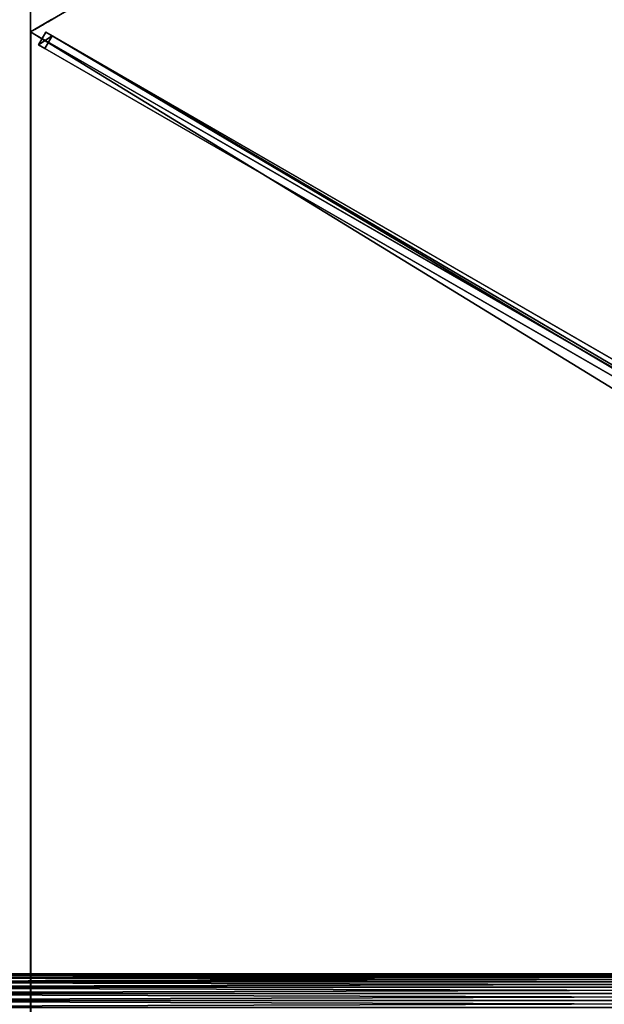
# Model space of a CAD drawing. Units: centimetres. Extents: x -38 to 486, y -252 to 252.
# Drawn here: x 50 to 110, y 0 to 101 of the extents above; entities that cross this region are included whole.
import ezdxf

# ---------------------------------------------------------------- set-up
doc = ezdxf.new("R2010")
doc.units = ezdxf.units.CM
doc.layers.get('0').update_dxf_attribs({"color": 144})

# ---------------------------------------------------------------- blocks, each defined once
blk = doc.blocks.new('StandrohrAdd. May Parasols_ www.may-online.com')
for p, q in [((-1.38, 2.38, 214.41), (225.38, 2.38, 283.16)), ((-0.71, 2.66, 213.92), (224.71, 2.66, 282.27)), ((0, 2.75, 213.39), (224, 2.75, 281.31)), ((0.71, 2.66, 212.86), (223.29, 2.66, 280.35)), ((1.38, 2.38, 212.37), (222.62, 2.38, 279.46)), ((-2.38, 1.38, 215.15), (226.38, 1.38, 284.52)), ((-1.94, 1.94, 214.83), (225.94, 1.94, 283.93)), ((1.94, 1.94, 211.95), (222.06, 1.94, 278.69)), ((2.38, 1.38, 211.62), (221.62, 1.38, 278.1)), ((-2.75, 0, 215.43), (226.75, 0, 285.02)), ((-2.66, 0.71, 215.36), (226.66, 0.71, 284.89)), ((0, 0, 213.39), (224, 0, 281.31)), ((221.34, 0.71, 277.73), (2.66, 0.71, 211.42)), ((2.75, 0, 211.35), (221.25, 0, 277.6))]:
    blk.add_line(p, q)
mesh = blk.add_polyface()
corners = [(-1.94, 1.94, 214.83), (225.38, 2.38, 283.16), (-1.38, 2.38, 214.41), (225.94, 1.94, 283.93)]
mesh.append_faces([[corners[k] for k in face] for face in [(0, 1, 2), (1, 0, 3)]], dxfattribs={"vtx0": -1})
mesh = blk.add_polyface()
corners = [(-1.38, 2.38, 214.41), (224.71, 2.66, 282.27), (-0.71, 2.66, 213.92), (225.38, 2.38, 283.16)]
mesh.append_faces([[corners[k] for k in face] for face in [(0, 1, 2), (1, 0, 3)]], dxfattribs={"vtx0": -1})
mesh = blk.add_polyface()
corners = [(-0.71, 2.66, 213.92), (224, 2.75, 281.31), (0, 2.75, 213.39), (224.71, 2.66, 282.27)]
mesh.append_faces([[corners[k] for k in face] for face in [(0, 1, 2), (1, 0, 3)]], dxfattribs={"vtx0": -1})
mesh = blk.add_polyface()
corners = [(0, 2.75, 213.39), (223.29, 2.66, 280.35), (0.71, 2.66, 212.86), (224, 2.75, 281.31)]
mesh.append_faces([[corners[k] for k in face] for face in [(0, 1, 2), (1, 0, 3)]], dxfattribs={"vtx0": -1})
mesh = blk.add_polyface()
corners = [(0.71, 2.66, 212.86), (222.62, 2.38, 279.46), (1.38, 2.38, 212.37), (223.29, 2.66, 280.35)]
mesh.append_faces([[corners[k] for k in face] for face in [(0, 1, 2), (1, 0, 3)]], dxfattribs={"vtx0": -1})
mesh = blk.add_polyface()
corners = [(1.38, 2.38, 212.37), (222.06, 1.94, 278.69), (1.94, 1.94, 211.95), (222.62, 2.38, 279.46)]
mesh.append_faces([[corners[k] for k in face] for face in [(0, 1, 2), (1, 0, 3)]], dxfattribs={"vtx0": -1})
mesh = blk.add_polyface()
corners = [(226.66, 0.71, 284.89), (-2.38, 1.38, 215.15), (-2.66, 0.71, 215.36), (226.38, 1.38, 284.52)]
mesh.append_faces([[corners[k] for k in face] for face in [(0, 1, 2), (1, 0, 3)]], dxfattribs={"vtx0": -1})
mesh = blk.add_polyface()
corners = [(226.38, 1.38, 284.52), (-1.94, 1.94, 214.83), (-2.38, 1.38, 215.15), (225.94, 1.94, 283.93)]
mesh.append_faces([[corners[k] for k in face] for face in [(0, 1, 2), (1, 0, 3)]], dxfattribs={"vtx0": -1})
mesh = blk.add_polyface()
corners = [(222.06, 1.94, 278.69), (2.38, 1.38, 211.62), (1.94, 1.94, 211.95), (221.62, 1.38, 278.1)]
mesh.append_faces([[corners[k] for k in face] for face in [(0, 1, 2), (1, 0, 3)]], dxfattribs={"vtx0": -1})
mesh = blk.add_polyface()
corners = [(221.62, 1.38, 278.1), (2.66, 0.71, 211.42), (2.38, 1.38, 211.62), (221.34, 0.71, 277.73)]
mesh.append_faces([[corners[k] for k in face] for face in [(0, 1, 2), (1, 0, 3)]], dxfattribs={"vtx0": -1})
mesh = blk.add_polyface()
corners = [(226.75, 0, 285.02), (-2.66, 0.71, 215.36), (-2.75, 0, 215.43), (226.66, 0.71, 284.89)]
mesh.append_faces([[corners[k] for k in face] for face in [(0, 1, 2), (1, 0, 3)]], dxfattribs={"vtx0": -1})
mesh = blk.add_polyface()
corners = [(-2.66, -0.71, 215.36), (226.75, 0, 285.02), (-2.75, 0, 215.43), (226.66, -0.71, 284.89)]
mesh.append_faces([[corners[k] for k in face] for face in [(0, 1, 2), (1, 0, 3)]], dxfattribs={"vtx0": -1})
mesh = blk.add_polyface()
corners = [(221.34, 0.71, 277.73), (2.75, 0, 211.35), (2.66, 0.71, 211.42), (221.25, 0, 277.6)]
mesh.append_faces([[corners[k] for k in face] for face in [(0, 1, 2), (1, 0, 3)]], dxfattribs={"vtx0": -1})
mesh = blk.add_polyface()
corners = [(2.75, 0, 211.35), (221.34, -0.71, 277.73), (2.66, -0.71, 211.42), (221.25, 0, 277.6)]
mesh.append_faces([[corners[k] for k in face] for face in [(0, 1, 2), (1, 0, 3)]], dxfattribs={"vtx0": -1})
blk = doc.blocks.new('Streben. May Parasols_ www.may-online.com')
for p, q in [((-90.34, 156.47, 210.18), (-100, 173.21, 205)), ((-76.11, 131.82, 217.8), (-100, 173.21, 205)), ((-98.67, 172.4, 204.95), (-99.97, 171.65, 204.95)), ((-98.28, 171.73, 202.05), (-98.67, 172.4, 204.95)), ((-1.67, 4.39, 256.92), (-98.67, 172.4, 204.95)), ((-99.97, 171.65, 204.95), (-99.58, 170.98, 202.05)), ((-2.97, 3.64, 256.92), (-99.97, 171.65, 204.95)), ((-99.58, 170.98, 202.05), (-98.28, 171.73, 202.05)), ((-36.39, 61.53, 235.91), (-99.58, 170.98, 202.05)), ((-35.09, 62.28, 235.91), (-98.28, 171.73, 202.05)), ((-76.11, 131.82, 217.8), (-90.34, 156.47, 210.18)), ((-3, 5.2, 256.97), (-76.11, 131.82, 217.8))]:
    blk.add_line(p, q)
mesh = blk.add_polyface()
corners = [(-99.97, 171.65, 204.95), (-98.28, 171.73, 202.05), (-99.58, 170.98, 202.05), (-98.67, 172.4, 204.95)]
mesh.append_faces([[corners[k] for k in face] for face in [(0, 1, 2), (1, 0, 3)]], dxfattribs={"vtx0": -1})
mesh = blk.add_polyface()
corners = [(-2.97, 3.64, 256.92), (-98.67, 172.4, 204.95), (-99.97, 171.65, 204.95), (-1.67, 4.39, 256.92)]
mesh.append_faces([[corners[k] for k in face] for face in [(0, 1, 2), (1, 0, 3)]], dxfattribs={"vtx0": -1})
mesh = blk.add_polyface()
corners = [(-35.09, 62.28, 235.91), (-1.67, 4.39, 256.92), (-1.28, 3.72, 254.02), (-98.67, 172.4, 204.95), (-98.28, 171.73, 202.05)]
mesh.append_faces([[corners[k] for k in face] for face in [(0, 1, 2), (3, 0, 4)]], dxfattribs={"vtx0": -1})
mesh.append_faces([[corners[k] for k in face] for face in [(1, 0, 3)]], dxfattribs={"vtx0": -1, "vtx1": -1})
mesh = blk.add_polyface()
corners = [(-2.97, 3.64, 256.92), (-36.39, 61.53, 235.91), (-2.58, 2.97, 254.02), (-99.97, 171.65, 204.95), (-99.58, 170.98, 202.05)]
mesh.append_faces([[corners[k] for k in face] for face in [(0, 1, 2), (1, 3, 4)]], dxfattribs={"vtx0": -1})
mesh.append_faces([[corners[k] for k in face] for face in [(1, 0, 3)]], dxfattribs={"vtx0": -1, "vtx2": -1})
mesh = blk.add_polyface()
corners = [(-98.28, 171.73, 202.05), (-36.39, 61.53, 235.91), (-99.58, 170.98, 202.05), (-35.09, 62.28, 235.91)]
mesh.append_faces([[corners[k] for k in face] for face in [(0, 1, 2), (1, 0, 3)]], dxfattribs={"vtx0": -1})
blk = doc.blocks.new('Membrane. May Parasols_ www.may-online.com')
for p, q in [((-100, 173.21, 205), (-200, 0, 205)), ((-100, 173.2, 204.99), (-200, 0, 204.99)), ((-100, 173.21, 205), (-3, 5.2, 256.97)), ((100, 173.21, 205), (-100, 173.21, 205)), ((-100, 173.21, 205), (-100, 173.2, 204.99)), ((-100, 173.21, 205), (-100, 173.2, 204.99)), ((-100, 173.2, 204.99), (-3, 5.19, 256.96)), ((100, 173.2, 204.99), (-100, 173.2, 204.99)), ((-100, 173.2, 204.99), (-3, 5.19, 256.96)), ((-100, 173.2, 204.99), (-100, 173.2, 204.99))]:
    blk.add_line(p, q)
mesh = blk.add_polyface()
corners = [(-6, 0, 256.97), (-100, 173.21, 205), (-200, 0, 205), (-3, 5.2, 256.97)]
mesh.append_faces([[corners[k] for k in face] for face in [(0, 1, 2), (1, 0, 3)]], dxfattribs={"vtx0": -1})
mesh = blk.add_polyface()
corners = [(-200, 0, 205), (-200, 0, 204.99), (-200, 0, 204.99), (-100, 173.21, 205), (-100, 173.2, 204.99), (-100, 173.2, 204.99)]
mesh.append_faces([[corners[k] for k in face] for face in [(0, 1, 2), (4, 3, 5)]], dxfattribs={"vtx0": -1})
mesh.append_faces([[corners[k] for k in face] for face in [(1, 3, 4)]], dxfattribs={"vtx0": -1, "vtx1": -1})
mesh.append_faces([[corners[k] for k in face] for face in [(1, 0, 3)]], dxfattribs={"vtx0": -1, "vtx2": -1})
mesh = blk.add_polyface()
corners = [(-100, 173.2, 204.99), (-6, 0, 256.96), (-200, 0, 204.99), (-3, 5.19, 256.96)]
mesh.append_faces([[corners[k] for k in face] for face in [(0, 1, 2), (1, 0, 3)]], dxfattribs={"vtx0": -1})
mesh = blk.add_polyface()
corners = [(-3, 5.2, 256.97), (100, 173.21, 205), (-100, 173.21, 205), (3, 5.2, 256.97)]
mesh.append_faces([[corners[k] for k in face] for face in [(0, 1, 2), (1, 0, 3)]], dxfattribs={"vtx0": -1})
mesh = blk.add_polyface()
corners = [(-3, 5.2, 256.97), (-100, 173.2, 204.99), (-3, 5.19, 256.96), (-100, 173.21, 205)]
mesh.append_faces([[corners[k] for k in face] for face in [(0, 1, 2), (1, 0, 3)]], dxfattribs={"vtx0": -1})
mesh = blk.add_polyface()
corners = [(-100, 173.21, 205), (-100, 173.2, 204.99), (-100, 173.2, 204.99), (100, 173.2, 204.99), (100, 173.2, 204.99), (100, 173.21, 205)]
mesh.append_faces([[corners[k] for k in face] for face in [(0, 1, 2), (4, 0, 5)]], dxfattribs={"vtx0": -1})
mesh.append_faces([[corners[k] for k in face] for face in [(1, 0, 3), (3, 0, 4)]], dxfattribs={"vtx0": -1, "vtx1": -1})
mesh = blk.add_polyface()
corners = [(-100, 173.2, 204.99), (-3, 5.2, 256.97), (-3, 5.19, 256.96), (-100, 173.21, 205)]
mesh.append_faces([[corners[k] for k in face] for face in [(0, 1, 2), (1, 0, 3)]], dxfattribs={"vtx0": -1})
mesh = blk.add_polyface()
corners = [(-100, 173.2, 204.99), (-3, 5.19, 256.96), (-100, 173.2, 204.99), (-3, 5.19, 256.96)]
mesh.append_faces([[corners[k] for k in face] for face in [(0, 1, 2), (1, 0, 3)]], dxfattribs={"vtx0": -1})
mesh = blk.add_polyface()
corners = [(100, 173.2, 204.99), (-3, 5.19, 256.96), (-100, 173.2, 204.99), (3, 5.19, 256.96)]
mesh.append_faces([[corners[k] for k in face] for face in [(0, 1, 2), (1, 0, 3)]], dxfattribs={"vtx0": -1})
blk = doc.blocks.new('Gruppe30#1')
for p, q in [((99.99, 373.21, 205), (99.99, 373.21, 195.6)), ((99.99, 173.21, 205), (99.99, 373.21, 205)), ((100, 373.21, 195.6), (99.99, 373.21, 195.6)), ((100, 373.21, 205), (99.99, 373.21, 205)), ((100, 173.21, 205), (100, 373.21, 205)), ((100, 373.21, 205), (100, 373.21, 195.6)), ((100, 372.25, 195.41), (99.99, 372.25, 195.41)), ((100, 371.44, 194.87), (99.99, 371.44, 194.87)), ((100, 370.9, 194.06), (99.99, 370.9, 194.06)), ((99.99, 370.71, 193.1), (99.99, 370.71, 182)), ((100, 370.71, 182), (99.99, 370.71, 182)), ((100, 370.71, 193.1), (99.99, 370.71, 193.1)), ((100, 370.71, 193.1), (100, 370.71, 182))]:
    blk.add_line(p, q)
at = {"extrusion": (1, 0, 0)}
for centre, radius, start, end in [((373.21, 193.1, 99.99), 2.5, 90, 180), ((373.21, 193.1, 100), 2.5, 90, 180), ((365.71, 182, 99.99), 5, 270, 0)]:
    blk.add_arc(centre, radius, start, end, dxfattribs=at)
mesh = blk.add_polyface()
corners = [(99.99, 373.21, 205), (99.99, 173.21, 195.6), (99.99, 173.21, 205), (99.99, 174.16, 195.41), (99.99, 174.97, 194.87), (99.99, 175.51, 194.06), (99.99, 175.71, 193.1), (99.99, 175.71, 182), (99.99, 176.09, 180.09), (99.99, 177.17, 178.46), (99.99, 178.79, 177.38), (99.99, 180.71, 177), (99.99, 365.71, 177), (99.99, 370.9, 194.06), (99.99, 370.71, 193.1), (99.99, 367.62, 177.38), (99.99, 369.24, 178.46), (99.99, 370.32, 180.09), (99.99, 371.44, 194.87), (99.99, 372.25, 195.41), (99.99, 373.21, 195.6), (99.99, 370.71, 182)]
mesh.append_faces([[corners[k] for k in face] for face in [(0, 1, 2), (19, 0, 20)]], dxfattribs={"vtx0": -1})
mesh.append_faces([[corners[k] for k in face] for face in [(1, 0, 3), (3, 0, 4), (4, 0, 5), (5, 0, 6), (6, 0, 7), (7, 0, 8), (8, 0, 9), (9, 0, 10), (10, 0, 11), (11, 0, 12), (12, 14, 15), (15, 14, 16), (16, 14, 17), (13, 0, 18), (18, 0, 19)]], dxfattribs={"vtx0": -1, "vtx1": -1})
mesh.append_faces([[corners[k] for k in face] for face in [(12, 0, 13)]], dxfattribs={"vtx0": -1, "vtx1": -1, "vtx2": -1})
mesh.append_faces([[corners[k] for k in face] for face in [(12, 13, 14)]], dxfattribs={"vtx0": -1, "vtx2": -1})
mesh.append_faces([[corners[k] for k in face] for face in [(21, 17, 14)]], dxfattribs={"vtx1": -1})
mesh = blk.add_polyface()
corners = [(100, 373.21, 195.6), (99.99, 372.25, 195.41), (99.99, 373.21, 195.6), (100, 372.25, 195.41)]
mesh.append_faces([[corners[k] for k in face] for face in [(0, 1, 2), (1, 0, 3)]], dxfattribs={"vtx0": -1})
mesh = blk.add_polyface()
corners = [(99.99, 373.21, 205), (100, 373.21, 195.6), (99.99, 373.21, 195.6), (100, 373.21, 205)]
mesh.append_faces([[corners[k] for k in face] for face in [(0, 1, 2), (1, 0, 3)]], dxfattribs={"vtx0": -1})
mesh = blk.add_polyface()
corners = [(100, 173.21, 205), (99.99, 373.21, 205), (99.99, 173.21, 205), (100, 373.21, 205)]
mesh.append_faces([[corners[k] for k in face] for face in [(0, 1, 2), (1, 0, 3)]], dxfattribs={"vtx0": -1})
mesh = blk.add_polyface()
corners = [(100, 176.09, 180.09), (100, 175.71, 193.1), (100, 175.71, 182), (100, 174.16, 195.41), (100, 173.21, 205), (100, 173.21, 195.6), (100, 373.21, 205), (100, 174.97, 194.87), (100, 175.51, 194.06), (100, 177.17, 178.46), (100, 178.79, 177.38), (100, 180.71, 177), (100, 365.71, 177), (100, 370.9, 194.06), (100, 370.71, 193.1), (100, 367.62, 177.38), (100, 369.24, 178.46), (100, 370.32, 180.09), (100, 370.71, 182), (100, 371.44, 194.87), (100, 372.25, 195.41), (100, 373.21, 195.6)]
mesh.append_faces([[corners[k] for k in face] for face in [(0, 1, 2), (3, 4, 5), (14, 17, 18), (6, 20, 21)]], dxfattribs={"vtx0": -1})
mesh.append_faces([[corners[k] for k in face] for face in [(4, 3, 6), (13, 12, 14)]], dxfattribs={"vtx0": -1, "vtx1": -1})
mesh.append_faces([[corners[k] for k in face] for face in [(6, 1, 0), (6, 12, 13)]], dxfattribs={"vtx0": -1, "vtx1": -1, "vtx2": -1})
mesh.append_faces([[corners[k] for k in face] for face in [(6, 3, 7), (6, 7, 8), (6, 8, 1), (6, 0, 9), (6, 9, 10), (6, 10, 11), (6, 11, 12), (14, 12, 15), (14, 15, 16), (14, 16, 17), (6, 13, 19), (6, 19, 20)]], dxfattribs={"vtx0": -1, "vtx2": -1})
mesh = blk.add_polyface()
corners = [(100, 372.25, 195.41), (99.99, 371.44, 194.87), (99.99, 372.25, 195.41), (100, 371.44, 194.87)]
mesh.append_faces([[corners[k] for k in face] for face in [(0, 1, 2), (1, 0, 3)]], dxfattribs={"vtx0": -1})
mesh = blk.add_polyface()
corners = [(99.99, 371.44, 194.87), (100, 370.9, 194.06), (99.99, 370.9, 194.06), (100, 371.44, 194.87)]
mesh.append_faces([[corners[k] for k in face] for face in [(0, 1, 2), (1, 0, 3)]], dxfattribs={"vtx0": -1})
mesh = blk.add_polyface()
corners = [(99.99, 370.9, 194.06), (100, 370.71, 193.1), (99.99, 370.71, 193.1), (100, 370.9, 194.06)]
mesh.append_faces([[corners[k] for k in face] for face in [(0, 1, 2), (1, 0, 3)]], dxfattribs={"vtx0": -1})
mesh = blk.add_polyface()
corners = [(99.99, 370.71, 182), (100, 370.32, 180.09), (99.99, 370.32, 180.09), (100, 370.71, 182)]
mesh.append_faces([[corners[k] for k in face] for face in [(0, 1, 2), (1, 0, 3)]], dxfattribs={"vtx0": -1})
mesh = blk.add_polyface()
corners = [(99.99, 370.71, 193.1), (100, 370.71, 182), (99.99, 370.71, 182), (100, 370.71, 193.1)]
mesh.append_faces([[corners[k] for k in face] for face in [(0, 1, 2), (1, 0, 3)]], dxfattribs={"vtx0": -1})
blk = doc.blocks.new('Gruppe31#1')
for p, q in [((-100.01, 173.21, 205), (-100.01, 373.21, 205)), ((-100, 173.21, 205), (-100, 373.21, 205)), ((-100.01, 180.71, 177), (-100.01, 365.71, 177)), ((-100, 180.71, 177), (-100, 365.71, 177)), ((-100, 180.71, 177), (-100.01, 180.71, 177)), ((-100, 178.79, 177.38), (-100.01, 178.79, 177.38)), ((-100, 177.17, 178.46), (-100.01, 177.17, 178.46)), ((-100, 176.09, 180.09), (-100.01, 176.09, 180.09)), ((-100.01, 175.71, 193.1), (-100.01, 175.71, 182)), ((-100, 175.71, 193.1), (-100.01, 175.71, 193.1)), ((-100, 175.71, 182), (-100.01, 175.71, 182)), ((-100, 175.51, 194.06), (-100.01, 175.51, 194.06)), ((-100, 174.97, 194.87), (-100.01, 174.97, 194.87)), ((-100, 175.71, 193.1), (-100, 175.71, 182)), ((-100, 174.16, 195.41), (-100.01, 174.16, 195.41)), ((-100.01, 173.21, 205), (-100.01, 173.21, 195.6)), ((-100, 173.21, 195.6), (-100.01, 173.21, 195.6)), ((-100, 173.21, 205), (-100.01, 173.21, 205)), ((-100, 173.21, 205), (-100, 173.21, 195.6))]:
    blk.add_line(p, q)
at = {"extrusion": (1, 0, 0)}
for centre, radius, start, end in [((180.71, 182, -100.01), 5, 180, 270), ((180.71, 182, -100), 5, 180, 270), ((173.21, 193.1, -100.01), 2.5, 0, 90), ((173.21, 193.1, -100), 2.5, 90, 0)]:
    blk.add_arc(centre, radius, start, end, dxfattribs=at)
mesh = blk.add_polyface()
corners = [(-100.01, 373.21, 205), (-100.01, 173.21, 195.6), (-100.01, 173.21, 205), (-100.01, 174.16, 195.41), (-100.01, 174.97, 194.87), (-100.01, 175.51, 194.06), (-100.01, 175.71, 193.1), (-100.01, 175.71, 182), (-100.01, 176.09, 180.09), (-100.01, 177.17, 178.46), (-100.01, 178.79, 177.38), (-100.01, 180.71, 177), (-100.01, 365.71, 177), (-100.01, 370.9, 194.06), (-100.01, 370.71, 193.1), (-100.01, 367.62, 177.38), (-100.01, 369.24, 178.46), (-100.01, 370.32, 180.09), (-100.01, 371.44, 194.87), (-100.01, 372.25, 195.41), (-100.01, 373.21, 195.6), (-100.01, 370.71, 182)]
mesh.append_faces([[corners[k] for k in face] for face in [(0, 1, 2), (19, 0, 20)]], dxfattribs={"vtx0": -1})
mesh.append_faces([[corners[k] for k in face] for face in [(1, 0, 3), (3, 0, 4), (4, 0, 5), (5, 0, 6), (6, 0, 7), (7, 0, 8), (8, 0, 9), (9, 0, 10), (10, 0, 11), (11, 0, 12), (12, 14, 15), (15, 14, 16), (16, 14, 17), (13, 0, 18), (18, 0, 19)]], dxfattribs={"vtx0": -1, "vtx1": -1})
mesh.append_faces([[corners[k] for k in face] for face in [(12, 0, 13)]], dxfattribs={"vtx0": -1, "vtx1": -1, "vtx2": -1})
mesh.append_faces([[corners[k] for k in face] for face in [(12, 13, 14)]], dxfattribs={"vtx0": -1, "vtx2": -1})
mesh.append_faces([[corners[k] for k in face] for face in [(21, 17, 14)]], dxfattribs={"vtx1": -1})
mesh = blk.add_polyface()
corners = [(-100, 173.21, 205), (-100.01, 373.21, 205), (-100.01, 173.21, 205), (-100, 373.21, 205)]
mesh.append_faces([[corners[k] for k in face] for face in [(0, 1, 2), (1, 0, 3)]], dxfattribs={"vtx0": -1})
mesh = blk.add_polyface()
corners = [(-100, 176.09, 180.09), (-100, 175.71, 193.1), (-100, 175.71, 182), (-100, 174.16, 195.41), (-100, 173.21, 205), (-100, 173.21, 195.6), (-100, 373.21, 205), (-100, 174.97, 194.87), (-100, 175.51, 194.06), (-100, 177.17, 178.46), (-100, 178.79, 177.38), (-100, 180.71, 177), (-100, 365.71, 177), (-100, 370.9, 194.06), (-100, 370.71, 193.1), (-100, 367.62, 177.38), (-100, 369.24, 178.46), (-100, 370.32, 180.09), (-100, 370.71, 182), (-100, 371.44, 194.87), (-100, 372.25, 195.41), (-100, 373.21, 195.6)]
mesh.append_faces([[corners[k] for k in face] for face in [(0, 1, 2), (3, 4, 5), (14, 17, 18), (6, 20, 21)]], dxfattribs={"vtx0": -1})
mesh.append_faces([[corners[k] for k in face] for face in [(4, 3, 6), (13, 12, 14)]], dxfattribs={"vtx0": -1, "vtx1": -1})
mesh.append_faces([[corners[k] for k in face] for face in [(6, 1, 0), (6, 12, 13)]], dxfattribs={"vtx0": -1, "vtx1": -1, "vtx2": -1})
mesh.append_faces([[corners[k] for k in face] for face in [(6, 3, 7), (6, 7, 8), (6, 8, 1), (6, 0, 9), (6, 9, 10), (6, 10, 11), (6, 11, 12), (14, 12, 15), (14, 15, 16), (14, 16, 17), (6, 13, 19), (6, 19, 20)]], dxfattribs={"vtx0": -1, "vtx2": -1})
mesh = blk.add_polyface()
corners = [(-100, 365.71, 177), (-100.01, 180.71, 177), (-100.01, 365.71, 177), (-100, 180.71, 177)]
mesh.append_faces([[corners[k] for k in face] for face in [(0, 1, 2), (1, 0, 3)]], dxfattribs={"vtx0": -1})
mesh = blk.add_polyface()
corners = [(-100, 180.71, 177), (-100.01, 178.79, 177.38), (-100.01, 180.71, 177), (-100, 178.79, 177.38)]
mesh.append_faces([[corners[k] for k in face] for face in [(0, 1, 2), (1, 0, 3)]], dxfattribs={"vtx0": -1})
mesh = blk.add_polyface()
corners = [(-100, 178.79, 177.38), (-100.01, 177.17, 178.46), (-100.01, 178.79, 177.38), (-100, 177.17, 178.46)]
mesh.append_faces([[corners[k] for k in face] for face in [(0, 1, 2), (1, 0, 3)]], dxfattribs={"vtx0": -1})
mesh = blk.add_polyface()
corners = [(-100, 176.09, 180.09), (-100.01, 177.17, 178.46), (-100, 177.17, 178.46), (-100.01, 176.09, 180.09)]
mesh.append_faces([[corners[k] for k in face] for face in [(0, 1, 2), (1, 0, 3)]], dxfattribs={"vtx0": -1})
mesh = blk.add_polyface()
corners = [(-100, 175.71, 182), (-100.01, 176.09, 180.09), (-100, 176.09, 180.09), (-100.01, 175.71, 182)]
mesh.append_faces([[corners[k] for k in face] for face in [(0, 1, 2), (1, 0, 3)]], dxfattribs={"vtx0": -1})
mesh = blk.add_polyface()
corners = [(-100, 175.51, 194.06), (-100.01, 175.71, 193.1), (-100, 175.71, 193.1), (-100.01, 175.51, 194.06)]
mesh.append_faces([[corners[k] for k in face] for face in [(0, 1, 2), (1, 0, 3)]], dxfattribs={"vtx0": -1})
mesh = blk.add_polyface()
corners = [(-100, 175.71, 193.1), (-100.01, 175.71, 182), (-100, 175.71, 182), (-100.01, 175.71, 193.1)]
mesh.append_faces([[corners[k] for k in face] for face in [(0, 1, 2), (1, 0, 3)]], dxfattribs={"vtx0": -1})
mesh = blk.add_polyface()
corners = [(-100, 174.97, 194.87), (-100.01, 175.51, 194.06), (-100, 175.51, 194.06), (-100.01, 174.97, 194.87)]
mesh.append_faces([[corners[k] for k in face] for face in [(0, 1, 2), (1, 0, 3)]], dxfattribs={"vtx0": -1})
mesh = blk.add_polyface()
corners = [(-100, 174.97, 194.87), (-100.01, 174.16, 195.41), (-100.01, 174.97, 194.87), (-100, 174.16, 195.41)]
mesh.append_faces([[corners[k] for k in face] for face in [(0, 1, 2), (1, 0, 3)]], dxfattribs={"vtx0": -1})
mesh = blk.add_polyface()
corners = [(-100, 174.16, 195.41), (-100.01, 173.21, 195.6), (-100.01, 174.16, 195.41), (-100, 173.21, 195.6)]
mesh.append_faces([[corners[k] for k in face] for face in [(0, 1, 2), (1, 0, 3)]], dxfattribs={"vtx0": -1})
mesh = blk.add_polyface()
corners = [(-100, 173.21, 205), (-100.01, 173.21, 195.6), (-100, 173.21, 195.6), (-100.01, 173.21, 205)]
mesh.append_faces([[corners[k] for k in face] for face in [(0, 1, 2), (1, 0, 3)]], dxfattribs={"vtx0": -1})
blk = doc.blocks.new('Volant. May Parasols_ www.may-online.com')
for name, p, rotation in [('Gruppe31#1', (-100, 373.21), 150), ('Gruppe30#1', (273.21, 73.21), 89.99999999999999)]:
    blk.add_blockref(name, p, dxfattribs=dict(rotation=rotation))
blk = doc.blocks.new('RIALTO_round_RP1_4000')
at = {"color": 7, "rotation": 30}
for name in ['Volant. May Parasols_ www.may-online.com', 'Streben. May Parasols_ www.may-online.com', 'Membrane. May Parasols_ www.may-online.com']:
    blk.add_blockref(name, (224, 0, 27.94), dxfattribs=at)
at = {"color": 7}
blk.add_blockref('StandrohrAdd. May Parasols_ www.may-online.com', (0, 0, 17.78), dxfattribs=at)

msp = doc.modelspace()

# ---------------------------------------------------------------- block references
msp.add_blockref('RIALTO_round_RP1_4000', (0, 0))

doc.saveas('drawing.dxf')
